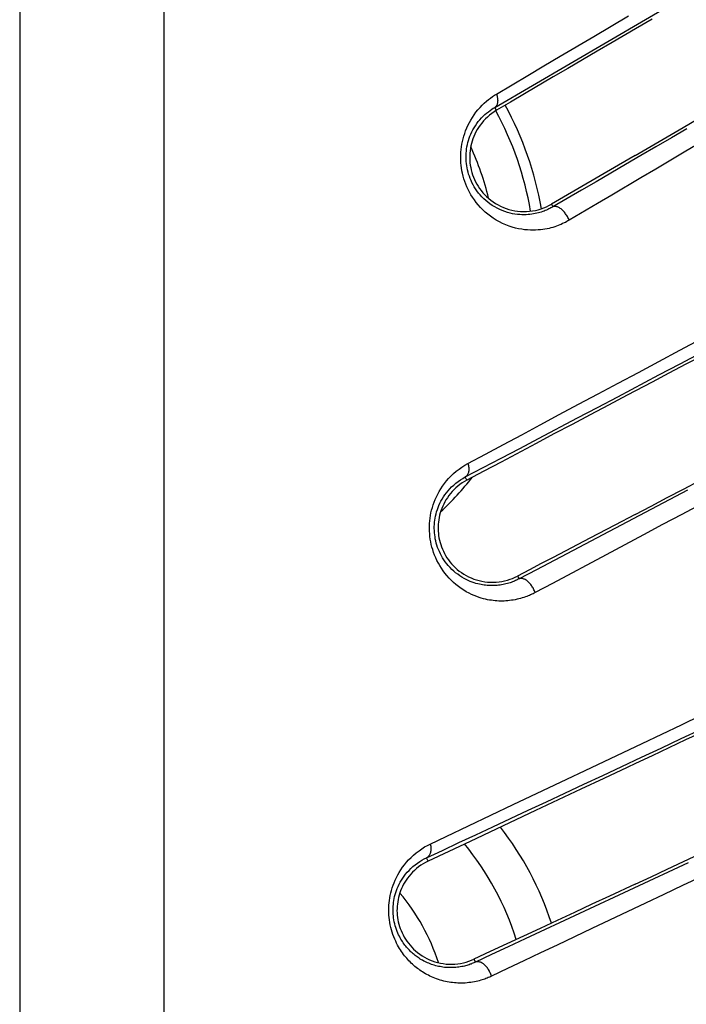
# Model space of a CAD drawing. Units: millimetres. Extents: x -69 to 221, y -13 to 204.
# Drawn here: x 200 to 209, y 143 to 155 of the extents above; entities that cross this region are included whole.
import ezdxf

# ---------------------------------------------------------------- set-up
doc = ezdxf.new("R2010")
doc.units = ezdxf.units.MM
doc.header["$LTSCALE"] = 16.335
doc.layers.get('0').update_dxf_attribs({"linetype": 'CONTINUOUS'})

msp = doc.modelspace()

# ---------------------------------------------------------------- linework, layer by layer
at = {"color": 253, "linetype": 'CONTINUOUS'}
for p, q in [((199.917, 180.039), (199.917, 120.607)), ((201.78, 180.039), (201.78, 120.896)), ((206.062, 154.332), (208.734, 155.894)), ((206.085, 154.294), (206.062, 154.332)), ((206.795, 153.078), (206.814, 153.044)), ((208.455, 151.187), (208.733, 151.336)), ((205.702, 149.506), (205.68, 149.546)), ((207.504, 148.54), (206.809, 148.168)), ((206.357, 148.263), (206.376, 148.227)), ((206.809, 148.168), (206.585, 148.049)), ((205.433, 144.892), (206.3, 145.304)), ((205.228, 144.794), (205.433, 144.892)), ((205.199, 144.572), (205.178, 144.614)), ((205.793, 143.302), (205.811, 143.264))]:
    msp.add_line(p, q, dxfattribs=at)
at = {"color": 7, "linetype": 'CONTINUOUS'}
for p, q in [((208.098, 155.475), (207.882, 155.349)), ((207.882, 155.349), (207.581, 155.172)), ((208.5, 154.072), (208.711, 154.196)), ((208.291, 153.95), (208.5, 154.072)), ((208.083, 153.829), (208.291, 153.95)), ((207.878, 153.709), (208.083, 153.829)), ((207.878, 153.709), (207.664, 153.585)), ((208.753, 151.121), (208.533, 151.005)), ((208.533, 151.005), (208.314, 150.889)), ((208.314, 150.889), (208.097, 150.775)), ((208.097, 150.775), (207.882, 150.661)), ((207.882, 150.661), (207.775, 150.605)), ((208.502, 149.39), (208.713, 149.501)), ((208.292, 149.279), (208.502, 149.39)), ((207.878, 149.061), (208.084, 149.17)), ((208.084, 149.17), (208.292, 149.279)), ((207.878, 149.061), (207.613, 148.922)), ((207.613, 148.922), (207.292, 148.753)), ((208.751, 146.244), (208.531, 146.141)), ((208.531, 146.141), (208.313, 146.039)), ((208.313, 146.039), (208.096, 145.937)), ((208.096, 145.937), (207.882, 145.836)), ((207.882, 145.836), (207.775, 145.786)), ((208.503, 144.566), (208.715, 144.665)), ((208.085, 144.37), (208.293, 144.468)), ((208.293, 144.468), (208.503, 144.566)), ((207.878, 144.274), (208.085, 144.37))]:
    msp.add_line(p, q, dxfattribs=at)
at = {"color": 253, "linetype": 'CONTINUOUS'}
for points in [[(206.91, 154.993), (207.344, 155.25), (207.79, 155.515)], [(206.084, 154.503), (206.285, 154.623), (206.49, 154.744), (206.698, 154.868), (206.91, 154.993)], [(207.025, 152.87), (207.009, 152.861), (206.993, 152.852), (206.976, 152.843), (206.959, 152.835), (206.94, 152.826), (206.921, 152.817), (206.902, 152.809), (206.881, 152.801), (206.859, 152.793), (206.837, 152.786), (206.814, 152.778), (206.789, 152.772), (206.764, 152.765), (206.738, 152.76), (206.71, 152.754), (206.682, 152.75), (206.653, 152.746), (206.622, 152.744), (206.59, 152.742), (206.557, 152.741), (206.522, 152.742), (206.486, 152.744), (206.448, 152.747), (206.41, 152.753), (206.37, 152.76), (206.33, 152.769), (206.289, 152.78), (206.247, 152.794), (206.205, 152.81), (206.163, 152.828), (206.122, 152.849), (206.082, 152.872), (206.043, 152.896), (206.007, 152.922), (205.971, 152.949), (205.938, 152.977), (205.906, 153.007), (205.877, 153.037), (205.849, 153.069), (205.823, 153.101), (205.798, 153.134), (205.775, 153.167), (205.754, 153.201), (205.735, 153.235), (205.717, 153.27), (205.702, 153.304), (205.687, 153.339), (205.674, 153.374), (205.663, 153.408), (205.653, 153.443), (205.645, 153.478), (205.638, 153.512), (205.632, 153.547), (205.628, 153.581), (205.624, 153.615), (205.623, 153.65), (205.622, 153.684), (205.622, 153.719), (205.624, 153.753), (205.627, 153.787), (205.631, 153.822), (205.637, 153.857), (205.644, 153.891), (205.652, 153.926), (205.662, 153.961), (205.673, 153.995), (205.685, 154.03), (205.699, 154.065), (205.715, 154.099), (205.733, 154.134), (205.752, 154.168), (205.772, 154.202), (205.795, 154.236), (205.819, 154.269), (205.845, 154.3), (205.871, 154.33), (205.899, 154.359), (205.926, 154.385), (205.953, 154.41), (205.981, 154.432), (206.007, 154.453), (206.033, 154.471), (206.059, 154.488), (206.084, 154.503)], [(206.084, 154.503), (206.088, 154.491), (206.091, 154.478), (206.094, 154.466), (206.097, 154.454), (206.098, 154.442), (206.099, 154.431), (206.1, 154.42), (206.099, 154.409), (206.098, 154.398), (206.097, 154.388), (206.094, 154.379), (206.092, 154.37), (206.088, 154.362), (206.084, 154.355), (206.079, 154.348), (206.074, 154.342), (206.068, 154.336), (206.062, 154.332)], [(206.814, 153.044), (206.802, 153.037), (206.789, 153.03), (206.776, 153.023), (206.762, 153.016), (206.747, 153.009), (206.732, 153.002), (206.716, 152.996), (206.7, 152.989), (206.683, 152.983), (206.664, 152.977), (206.646, 152.971), (206.626, 152.966), (206.606, 152.961), (206.585, 152.956), (206.563, 152.952), (206.541, 152.948), (206.517, 152.945), (206.493, 152.943), (206.467, 152.942), (206.441, 152.941), (206.413, 152.941), (206.384, 152.943), (206.354, 152.946), (206.323, 152.95), (206.291, 152.955), (206.259, 152.962), (206.226, 152.971), (206.193, 152.982), (206.159, 152.995), (206.126, 153.009), (206.093, 153.025), (206.061, 153.043), (206.029, 153.062), (206, 153.082), (205.972, 153.104), (205.945, 153.126), (205.919, 153.149), (205.896, 153.173), (205.873, 153.198), (205.852, 153.223), (205.832, 153.249), (205.814, 153.276), (205.797, 153.302), (205.782, 153.329), (205.767, 153.357), (205.755, 153.384), (205.743, 153.411), (205.733, 153.439), (205.724, 153.466), (205.716, 153.494), (205.709, 153.521), (205.703, 153.548), (205.699, 153.576), (205.695, 153.603), (205.692, 153.63), (205.691, 153.657), (205.69, 153.685), (205.691, 153.712), (205.692, 153.739), (205.695, 153.766), (205.698, 153.794), (205.702, 153.821), (205.708, 153.849), (205.715, 153.876), (205.722, 153.904), (205.731, 153.931), (205.741, 153.958), (205.753, 153.986), (205.765, 154.013), (205.779, 154.04), (205.795, 154.068), (205.812, 154.094), (205.83, 154.121), (205.849, 154.147), (205.87, 154.172), (205.891, 154.195), (205.913, 154.218), (205.935, 154.239), (205.957, 154.258), (205.979, 154.276), (206.001, 154.292), (206.022, 154.307), (206.042, 154.32), (206.062, 154.332)], [(208.546, 154.055), (208.346, 153.938), (208.147, 153.822), (207.95, 153.707), (207.755, 153.593), (207.563, 153.481), (207.372, 153.369), (207.184, 153.26), (206.998, 153.151), (206.814, 153.044)], [(208.733, 153.882), (208.535, 153.764), (208.339, 153.648), (208.145, 153.533), (207.953, 153.42)], [(207.953, 153.42), (207.575, 153.196), (207.389, 153.086), (207.025, 152.87)], [(207.025, 152.87), (207.02, 152.882), (207.014, 152.895), (207.008, 152.907), (207.001, 152.919), (206.994, 152.93), (206.987, 152.942), (206.979, 152.953), (206.971, 152.963), (206.963, 152.974), (206.955, 152.983), (206.946, 152.993), (206.937, 153.001), (206.928, 153.009), (206.919, 153.017), (206.91, 153.023), (206.901, 153.03), (206.892, 153.035), (206.883, 153.039), (206.875, 153.043), (206.866, 153.046), (206.858, 153.048), (206.85, 153.05), (206.842, 153.05), (206.834, 153.05), (206.827, 153.049), (206.821, 153.047), (206.814, 153.044)], [(205.715, 149.721), (205.942, 149.843), (206.173, 149.967), (206.41, 150.093), (206.651, 150.222), (206.897, 150.354), (207.147, 150.487), (207.401, 150.623), (207.659, 150.761), (207.921, 150.901), (208.186, 151.043), (208.455, 151.187)], [(208.186, 150.867), (208.459, 151.011), (208.734, 151.156)], [(206.629, 150.046), (207.132, 150.312), (207.39, 150.447), (207.652, 150.585), (208.186, 150.867)], [(205.68, 149.546), (205.91, 149.667), (206.145, 149.791), (206.385, 149.917), (206.629, 150.046)], [(206.585, 148.049), (206.571, 148.041), (206.557, 148.034), (206.542, 148.027), (206.526, 148.02), (206.511, 148.013), (206.494, 148.006), (206.476, 147.999), (206.458, 147.993), (206.438, 147.986), (206.418, 147.98), (206.396, 147.973), (206.374, 147.967), (206.35, 147.962), (206.326, 147.957), (206.302, 147.952), (206.278, 147.949), (206.254, 147.946), (206.23, 147.943), (206.206, 147.941), (206.183, 147.94), (206.159, 147.94), (206.136, 147.94), (206.113, 147.94), (206.09, 147.942), (206.067, 147.943), (206.043, 147.946), (206.019, 147.949), (205.995, 147.953), (205.97, 147.957), (205.943, 147.963), (205.916, 147.97), (205.888, 147.978), (205.859, 147.987), (205.828, 147.998), (205.795, 148.01), (205.763, 148.025), (205.729, 148.042), (205.694, 148.06), (205.66, 148.081), (205.626, 148.103), (205.593, 148.127), (205.56, 148.153), (205.529, 148.18), (205.498, 148.209), (205.47, 148.238), (205.442, 148.269), (205.417, 148.3), (205.393, 148.332), (205.371, 148.365), (205.351, 148.398), (205.332, 148.431), (205.314, 148.465), (205.298, 148.5), (205.284, 148.535), (205.271, 148.57), (205.259, 148.605), (205.249, 148.639), (205.241, 148.674), (205.234, 148.708), (205.228, 148.742), (205.223, 148.776), (205.22, 148.81), (205.218, 148.843), (205.217, 148.877), (205.217, 148.911), (205.219, 148.945), (205.222, 148.979), (205.226, 149.013), (205.231, 149.047), (205.237, 149.081), (205.245, 149.116), (205.255, 149.151), (205.265, 149.186), (205.278, 149.221), (205.292, 149.255), (205.307, 149.29), (205.324, 149.325), (205.343, 149.36), (205.364, 149.394), (205.386, 149.428), (205.411, 149.462), (205.437, 149.495), (205.465, 149.527), (205.496, 149.559), (205.529, 149.59), (205.564, 149.62), (205.6, 149.649), (205.637, 149.675), (205.675, 149.699), (205.715, 149.721)], [(205.715, 149.721), (205.718, 149.709), (205.721, 149.696), (205.723, 149.683), (205.725, 149.671), (205.726, 149.659), (205.726, 149.647), (205.726, 149.635), (205.725, 149.624), (205.723, 149.614), (205.721, 149.603), (205.718, 149.594), (205.714, 149.585), (205.71, 149.577), (205.705, 149.569), (205.7, 149.562), (205.694, 149.556), (205.687, 149.55), (205.68, 149.546)], [(206.376, 148.227), (206.365, 148.221), (206.353, 148.215), (206.342, 148.21), (206.329, 148.204), (206.317, 148.199), (206.304, 148.193), (206.29, 148.188), (206.275, 148.182), (206.259, 148.177), (206.243, 148.172), (206.225, 148.167), (206.207, 148.162), (206.189, 148.158), (206.169, 148.154), (206.15, 148.15), (206.131, 148.147), (206.111, 148.145), (206.092, 148.143), (206.073, 148.141), (206.055, 148.14), (206.036, 148.14), (206.018, 148.14), (205.999, 148.14), (205.981, 148.141), (205.962, 148.142), (205.944, 148.144), (205.924, 148.146), (205.905, 148.149), (205.884, 148.153), (205.863, 148.157), (205.842, 148.163), (205.819, 148.169), (205.796, 148.176), (205.771, 148.185), (205.745, 148.194), (205.719, 148.206), (205.691, 148.219), (205.664, 148.233), (205.636, 148.249), (205.609, 148.267), (205.582, 148.286), (205.556, 148.306), (205.531, 148.328), (205.506, 148.35), (205.483, 148.374), (205.461, 148.398), (205.441, 148.422), (205.422, 148.448), (205.404, 148.473), (205.387, 148.499), (205.372, 148.526), (205.358, 148.553), (205.345, 148.58), (205.333, 148.608), (205.323, 148.635), (205.314, 148.663), (205.306, 148.69), (205.299, 148.718), (205.293, 148.745), (205.289, 148.772), (205.285, 148.799), (205.282, 148.825), (205.281, 148.852), (205.28, 148.879), (205.28, 148.905), (205.281, 148.932), (205.284, 148.959), (205.287, 148.986), (205.291, 149.013), (205.296, 149.04), (205.303, 149.068), (205.31, 149.095), (205.319, 149.123), (205.329, 149.151), (205.34, 149.178), (205.352, 149.206), (205.366, 149.233), (205.381, 149.261), (205.398, 149.288), (205.416, 149.315), (205.436, 149.341), (205.457, 149.367), (205.48, 149.393), (205.504, 149.418), (205.531, 149.442), (205.559, 149.466), (205.588, 149.489), (205.618, 149.509), (205.648, 149.528), (205.68, 149.546)], [(208.554, 149.374), (206.603, 148.346), (206.376, 148.227)], [(208.733, 149.196), (208.481, 149.062), (208.232, 148.929), (207.986, 148.797), (207.743, 148.668), (207.504, 148.54)], [(206.585, 148.049), (206.58, 148.061), (206.575, 148.073), (206.569, 148.086), (206.563, 148.098), (206.557, 148.11), (206.55, 148.121), (206.543, 148.133), (206.535, 148.143), (206.527, 148.154), (206.519, 148.164), (206.511, 148.173), (206.502, 148.182), (206.493, 148.19), (206.484, 148.198), (206.475, 148.205), (206.466, 148.211), (206.457, 148.217), (206.448, 148.221), (206.439, 148.225), (206.43, 148.228), (206.422, 148.231), (206.413, 148.232), (206.405, 148.233), (206.397, 148.232), (206.39, 148.231), (206.382, 148.229), (206.376, 148.227)], [(206.993, 145.633), (207.232, 145.747), (207.475, 145.862), (207.721, 145.979), (207.969, 146.097), (208.221, 146.217), (208.476, 146.337), (208.733, 146.46)], [(205.178, 144.614), (205.386, 144.712), (205.599, 144.812), (205.817, 144.914), (206.039, 145.018), (206.265, 145.124), (206.496, 145.232), (206.731, 145.342), (206.969, 145.454), (207.212, 145.567), (207.458, 145.682), (207.707, 145.799), (207.959, 145.917), (208.215, 146.037), (208.473, 146.158), (208.734, 146.28)], [(206.3, 145.304), (206.527, 145.412), (206.993, 145.633)], [(206.019, 143.082), (206.006, 143.076), (205.992, 143.07), (205.978, 143.064), (205.963, 143.058), (205.948, 143.052), (205.932, 143.046), (205.916, 143.04), (205.899, 143.035), (205.881, 143.029), (205.861, 143.024), (205.841, 143.019), (205.82, 143.014), (205.798, 143.01), (205.775, 143.005), (205.751, 143.002), (205.728, 142.999), (205.704, 142.996), (205.68, 142.994), (205.656, 142.993), (205.632, 142.993), (205.609, 142.993), (205.586, 142.993), (205.563, 142.995), (205.54, 142.997), (205.516, 142.999), (205.493, 143.002), (205.47, 143.006), (205.447, 143.01), (205.424, 143.015), (205.401, 143.02), (205.378, 143.026), (205.355, 143.033), (205.332, 143.04), (205.309, 143.048), (205.287, 143.056), (205.265, 143.065), (205.244, 143.075), (205.223, 143.084), (205.203, 143.094), (205.184, 143.105), (205.165, 143.115), (205.146, 143.126), (205.129, 143.137), (205.111, 143.148), (205.094, 143.16), (205.078, 143.172), (205.061, 143.184), (205.045, 143.197), (205.029, 143.21), (205.013, 143.223), (204.998, 143.237), (204.982, 143.252), (204.967, 143.267), (204.952, 143.282), (204.938, 143.298), (204.923, 143.314), (204.909, 143.331), (204.895, 143.348), (204.882, 143.365), (204.868, 143.384), (204.855, 143.403), (204.842, 143.422), (204.829, 143.443), (204.817, 143.464), (204.804, 143.486), (204.792, 143.51), (204.78, 143.536), (204.768, 143.563), (204.756, 143.591), (204.745, 143.621), (204.735, 143.652), (204.726, 143.683), (204.717, 143.715), (204.71, 143.747), (204.704, 143.779), (204.7, 143.811), (204.696, 143.842), (204.693, 143.874), (204.692, 143.905), (204.691, 143.937), (204.691, 143.968), (204.693, 144), (204.696, 144.032), (204.699, 144.063), (204.704, 144.096), (204.71, 144.128), (204.717, 144.16), (204.726, 144.193), (204.735, 144.226), (204.747, 144.26), (204.759, 144.293), (204.773, 144.326), (204.789, 144.36), (204.806, 144.393), (204.825, 144.426), (204.846, 144.46), (204.868, 144.493), (204.893, 144.526), (204.919, 144.558), (204.948, 144.59), (204.979, 144.621), (205.011, 144.651), (205.046, 144.68), (205.082, 144.707), (205.119, 144.733), (205.155, 144.756), (205.191, 144.776), (205.228, 144.794)], [(205.228, 144.794), (205.231, 144.781), (205.233, 144.768), (205.234, 144.755), (205.235, 144.742), (205.236, 144.73), (205.235, 144.717), (205.234, 144.705), (205.232, 144.694), (205.229, 144.683), (205.226, 144.673), (205.222, 144.663), (205.217, 144.654), (205.212, 144.645), (205.206, 144.637), (205.2, 144.63), (205.193, 144.624), (205.186, 144.619), (205.178, 144.614)], [(205.811, 143.264), (205.8, 143.259), (205.789, 143.254), (205.778, 143.25), (205.767, 143.245), (205.755, 143.24), (205.742, 143.236), (205.729, 143.231), (205.715, 143.227), (205.701, 143.223), (205.685, 143.218), (205.669, 143.214), (205.652, 143.21), (205.634, 143.207), (205.616, 143.203), (205.597, 143.2), (205.578, 143.198), (205.559, 143.196), (205.54, 143.194), (205.521, 143.193), (205.502, 143.193), (205.483, 143.193), (205.465, 143.193), (205.446, 143.194), (205.428, 143.195), (205.41, 143.197), (205.391, 143.2), (205.373, 143.202), (205.354, 143.206), (205.335, 143.209), (205.317, 143.214), (205.298, 143.218), (205.28, 143.224), (205.261, 143.229), (205.243, 143.235), (205.226, 143.242), (205.208, 143.249), (205.191, 143.256), (205.175, 143.264), (205.158, 143.271), (205.143, 143.279), (205.128, 143.288), (205.113, 143.296), (205.099, 143.305), (205.085, 143.314), (205.071, 143.323), (205.058, 143.332), (205.045, 143.342), (205.032, 143.352), (205.019, 143.362), (205.006, 143.373), (204.993, 143.384), (204.981, 143.395), (204.969, 143.407), (204.957, 143.419), (204.945, 143.431), (204.933, 143.444), (204.922, 143.457), (204.911, 143.471), (204.9, 143.485), (204.889, 143.499), (204.879, 143.514), (204.868, 143.53), (204.858, 143.546), (204.848, 143.563), (204.838, 143.58), (204.828, 143.599), (204.818, 143.62), (204.808, 143.641), (204.799, 143.663), (204.79, 143.687), (204.782, 143.711), (204.774, 143.736), (204.768, 143.761), (204.762, 143.787), (204.757, 143.812), (204.753, 143.837), (204.75, 143.862), (204.748, 143.887), (204.747, 143.912), (204.746, 143.937), (204.747, 143.962), (204.748, 143.987), (204.75, 144.012), (204.753, 144.037), (204.757, 144.063), (204.762, 144.088), (204.767, 144.114), (204.774, 144.14), (204.782, 144.166), (204.791, 144.193), (204.801, 144.219), (204.812, 144.245), (204.825, 144.272), (204.839, 144.298), (204.854, 144.325), (204.871, 144.351), (204.889, 144.377), (204.909, 144.403), (204.93, 144.428), (204.953, 144.453), (204.978, 144.478), (205.004, 144.502), (205.032, 144.524), (205.061, 144.546), (205.091, 144.566), (205.12, 144.584), (205.149, 144.6), (205.178, 144.614)], [(208.562, 144.552), (206.453, 143.565), (206.235, 143.463), (206.021, 143.363), (205.811, 143.264)], [(208.733, 144.37), (208.49, 144.255), (208.249, 144.141), (208.012, 144.028), (207.546, 143.807)], [(207.546, 143.807), (207.318, 143.698), (207.093, 143.592), (206.871, 143.486), (206.653, 143.383), (206.438, 143.281), (206.227, 143.18), (206.019, 143.082)], [(206.019, 143.082), (206.015, 143.095), (206.011, 143.107), (206.006, 143.12), (206, 143.132), (205.994, 143.144), (205.988, 143.156), (205.981, 143.167), (205.974, 143.178), (205.966, 143.189), (205.958, 143.199), (205.95, 143.209), (205.942, 143.218), (205.933, 143.226), (205.924, 143.234), (205.915, 143.241), (205.906, 143.247), (205.897, 143.253), (205.887, 143.258), (205.878, 143.262), (205.869, 143.265), (205.86, 143.268), (205.851, 143.269), (205.843, 143.27), (205.834, 143.27), (205.826, 143.269), (205.818, 143.267), (205.811, 143.264)]]:
    msp.add_lwpolyline(points, dxfattribs=at)
at = {"color": 7, "linetype": 'CONTINUOUS'}
for points in [[(207.581, 155.172), (207.388, 155.058), (207.196, 154.946), (207.007, 154.835), (206.819, 154.725), (206.448, 154.507)], [(206.448, 154.507), (206.266, 154.4), (206.085, 154.294)], [(206.085, 154.294), (206.053, 154.274), (206.023, 154.252), (205.994, 154.23), (205.967, 154.206), (205.941, 154.182), (205.917, 154.156), (205.894, 154.129), (205.873, 154.101), (205.853, 154.073), (205.835, 154.044), (205.819, 154.015), (205.804, 153.985), (205.791, 153.955), (205.779, 153.925), (205.769, 153.894), (205.76, 153.864), (205.753, 153.833), (205.747, 153.802), (205.743, 153.77), (205.74, 153.739), (205.738, 153.708), (205.738, 153.677), (205.739, 153.645), (205.741, 153.614), (205.745, 153.583), (205.751, 153.552), (205.757, 153.521), (205.766, 153.49), (205.775, 153.459), (205.787, 153.429), (205.799, 153.399), (205.814, 153.369), (205.829, 153.339), (205.847, 153.31), (205.866, 153.282), (205.886, 153.254), (205.908, 153.227), (205.932, 153.201), (205.957, 153.176), (205.984, 153.152), (206.012, 153.129), (206.042, 153.108), (206.073, 153.087), (206.105, 153.069), (206.138, 153.052), (206.173, 153.036), (206.208, 153.023), (206.245, 153.011), (206.282, 153.001), (206.32, 152.994), (206.358, 152.988), (206.396, 152.985), (206.434, 152.983), (206.473, 152.984), (206.511, 152.987), (206.549, 152.991), (206.587, 152.998), (206.623, 153.007), (206.66, 153.018), (206.695, 153.031), (206.729, 153.045), (206.763, 153.061), (206.795, 153.078)], [(207.664, 153.585), (206.901, 153.141), (206.795, 153.078)], [(207.775, 150.605), (207.535, 150.477), (207.296, 150.351), (207.061, 150.226), (206.828, 150.103), (206.597, 149.981), (206.144, 149.74)], [(206.144, 149.74), (205.921, 149.622), (205.702, 149.506)], [(205.702, 149.506), (205.67, 149.488), (205.64, 149.469), (205.612, 149.449), (205.584, 149.427), (205.558, 149.404), (205.533, 149.381), (205.51, 149.356), (205.488, 149.331), (205.468, 149.305), (205.449, 149.278), (205.431, 149.251), (205.415, 149.223), (205.401, 149.195), (205.388, 149.167), (205.376, 149.138), (205.365, 149.109), (205.356, 149.08), (205.349, 149.051), (205.342, 149.022), (205.337, 148.993), (205.333, 148.963), (205.33, 148.934), (205.329, 148.904), (205.329, 148.875), (205.33, 148.845), (205.332, 148.816), (205.336, 148.787), (205.34, 148.757), (205.347, 148.728), (205.354, 148.699), (205.363, 148.67), (205.373, 148.641), (205.384, 148.612), (205.397, 148.584), (205.411, 148.556), (205.426, 148.528), (205.443, 148.5), (205.462, 148.473), (205.482, 148.447), (205.503, 148.421), (205.526, 148.397), (205.551, 148.373), (205.576, 148.35), (205.603, 148.328), (205.631, 148.308), (205.661, 148.288), (205.691, 148.27), (205.723, 148.254), (205.756, 148.239), (205.79, 148.225), (205.824, 148.214), (205.86, 148.204), (205.896, 148.196), (205.932, 148.19), (205.969, 148.185), (206.006, 148.183), (206.043, 148.183), (206.08, 148.184), (206.117, 148.188), (206.153, 148.193), (206.189, 148.201), (206.225, 148.21), (206.26, 148.221), (206.293, 148.233), (206.326, 148.247), (206.357, 148.263)], [(207.292, 148.753), (206.819, 148.505), (206.664, 148.424), (206.51, 148.343), (206.357, 148.263)], [(207.775, 145.786), (207.473, 145.644), (207.174, 145.503), (206.88, 145.365), (206.589, 145.228), (205.742, 144.828)], [(205.742, 144.828), (205.468, 144.699), (205.199, 144.572)], [(205.199, 144.572), (205.166, 144.555), (205.135, 144.537), (205.104, 144.518), (205.076, 144.497), (205.048, 144.475), (205.022, 144.453), (204.998, 144.429), (204.975, 144.404), (204.953, 144.379), (204.933, 144.353), (204.914, 144.326), (204.897, 144.299), (204.882, 144.272), (204.867, 144.244), (204.855, 144.216), (204.843, 144.188), (204.833, 144.16), (204.824, 144.131), (204.817, 144.103), (204.811, 144.074), (204.806, 144.045), (204.802, 144.016), (204.799, 143.987), (204.798, 143.958), (204.797, 143.93), (204.798, 143.901), (204.8, 143.872), (204.804, 143.843), (204.808, 143.814), (204.814, 143.786), (204.821, 143.757), (204.829, 143.728), (204.839, 143.7), (204.85, 143.672), (204.862, 143.643), (204.876, 143.616), (204.891, 143.588), (204.908, 143.561), (204.926, 143.534), (204.945, 143.508), (204.966, 143.482), (204.988, 143.457), (205.012, 143.433), (205.038, 143.41), (205.064, 143.388), (205.092, 143.367), (205.122, 143.347), (205.152, 143.328), (205.184, 143.311), (205.217, 143.296), (205.251, 143.282), (205.286, 143.27), (205.322, 143.26), (205.359, 143.251), (205.396, 143.245), (205.433, 143.24), (205.471, 143.238), (205.508, 143.237), (205.546, 143.239), (205.583, 143.242), (205.62, 143.248), (205.657, 143.256), (205.692, 143.265), (205.727, 143.276), (205.761, 143.288), (205.793, 143.302)], [(207.878, 144.274), (207.546, 144.119), (207.319, 144.013), (207.094, 143.908), (206.871, 143.804), (206.65, 143.702), (206.432, 143.6), (206.217, 143.5), (206.004, 143.4), (205.793, 143.302)]]:
    msp.add_lwpolyline(points, dxfattribs=at)
at = {"color": 253, "linetype": 'CONTINUOUS'}
for centre, radius, start, end in [((202.354, 152.272), 4.233, 9.7454, 28.4479), ((202.354, 152.272), 3.734, 13.6757, 24.504), ((202.854, 142.472), 3.65, 17.2821, 39.516)]:
    msp.add_arc(centre, radius, start, end, dxfattribs=at)
at = {"color": 7, "linetype": 'CONTINUOUS'}
for centre, radius, start, end in [((202.354, 152.272), 4.375, 9.8398, 28.5092), ((202.354, 152.272), 4.375, 313.4303, 321.4087), ((202.854, 142.472), 4.15, 18.2142, 37.7671), ((202.854, 142.472), 2.6, 17.588, 40.421)]:
    msp.add_arc(centre, radius, start, end, dxfattribs=at)

doc.saveas('drawing.dxf')
